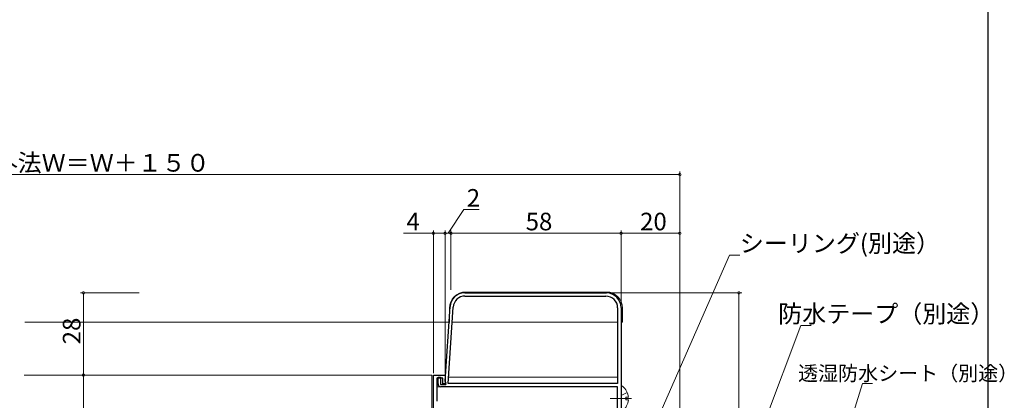
# Model space of a CAD drawing. Extents: x 0 to 996, y 0 to 1602.
# Drawn here: x 660 to 996, y 1043 to 1173 of the extents above; entities that cross this region are included whole.
import ezdxf

# ---------------------------------------------------------------- set-up
doc = ezdxf.new("R2010")
doc.units = 0
doc.linetypes.add('YCENTER_1', pattern=[13, 10, -1, 1, -1])
for name, color, linetype, lineweight in [('YKK_11', 7, 'CONTINUOUS', 30), ('YKK_12', 2, 'CONTINUOUS', 13), ('YKK_13', 4, 'CONTINUOUS', 13), ('YKK_D', 6, 'CONTINUOUS', 13)]:
    doc.layers.add(name, color=color, linetype=linetype, lineweight=lineweight)
doc.layers.add('YKK_ZWAK', color=7, linetype='CONTINUOUS')
doc.styles.get("Standard").update_dxf_attribs({"font": 'txt', "bigfont": 'BIGFONT'})

msp = doc.modelspace()

# ---------------------------------------------------------------- linework, layer by layer
at = {"layer": 'YKK_11', "color": 0, "linetype": 'ByBlock', "lineweight": -2, "ltscale": 0.5}
for p, q in [((811.68, 1079.89), (860, 1079.89)), ((811.78, 1078.79), (859.8, 1078.79)), ((805.04, 1049.77), (806.69, 1075.22)), ((806.1, 1048.99), (807.79, 1075.05)), ((863.8, 1074.79), (863.8, 1048.99)), ((865, 1074.89), (865, 991.89)), ((865, 1074.89), (865, 991.89)), ((801, 1025.88), (801, 1051.88)), ((801, 1051.88), (805, 1051.88)), ((804.2, 1050.88), (802.2, 1050.88)), ((802.2, 1050.88), (802.2, 1042.98)), ((802.6, 1048.89), (802.6, 1051.19)), ((802.6, 1051.19), (803.4, 1051.19)), ((803.4, 1051.19), (803.4, 1048.69)), ((804.2, 1048.88), (804.2, 1050.88)), ((805, 1051.88), (805, 1048.88)), ((803.4, 1048.69), (805.21, 1048.69)), ((863.8, 1047.89), (803.6, 1047.89)), ((805, 1048.88), (804.2, 1048.88)), ((805.41, 1049.03), (805.04, 1049.77)), ((805.21, 1048.69), (805.41, 1049.03)), ((863.8, 1048.99), (806.1, 1048.99)), ((863.8, 995.99), (863.8, 1047.89))]:
    msp.add_line(p, q, dxfattribs=at)
for centre, radius, start, end in [((811.68, 1074.89), 5, 90, 176.2931), ((811.78, 1074.79), 4, 90, 176.293), ((859.8, 1074.79), 4, 0, 90), ((860, 1074.89), 5, 0, 90), ((803.6, 1048.89), 1, 180, 270)]:
    msp.add_arc(centre, radius, start, end, dxfattribs=at)
at = {"layer": 'YKK_12', "linetype": 'Continuous', "ltscale": 1.5}
for p, q in [((661.71, 1069.89), (806.35, 1069.89)), ((807.45, 1069.89), (863.8, 1069.89)), ((863.8, 1051.19), (806.24, 1051.19)), ((863.8, 1047.89), (802.2, 1047.89))]:
    msp.add_line(p, q, dxfattribs=at)
at = {"layer": 'YKK_12', "ltscale": 1.5}
for q in [(661.5, 1051.88), (800.5, 1025.88)]:
    msp.add_line((800.5, 1051.88), q, dxfattribs=at)
at = {"layer": 'YKK_13', "linetype": 'Continuous', "ltscale": 1.5}
for p, q in [((812, 1080.19), (860, 1080.19)), ((806.5, 1069.89), (806.5, 1074.69)), ((865.5, 1074.69), (865.5, 1069.89)), ((806.56, 1069.89), (806.5, 1069.89)), ((865.5, 1069.89), (865, 1069.89)), ((865, 1047.87), (865, 1039.92)), ((865.21, 1045.04), (865, 1044.64)), ((867.07, 1045.97), (865.21, 1045.04)), ((867.48, 1044.32), (866.6, 1044.32)), ((866.6, 1044.32), (866.6, 1043.47)), ((867.48, 1043.47), (866.6, 1043.47))]:
    msp.add_line(p, q, dxfattribs=at)
at = {"layer": 'YKK_13', "linetype": 'YCENTER_1', "ltscale": 1.5}
msp.add_line((868.5, 1043.89), (861.29, 1043.89), dxfattribs=at)
at = {"layer": 'YKK_13', "linetype": 'Continuous', "ltscale": 1.5}
for centre, radius, start, end in [((812, 1074.69), 5.5, 90, 180), ((860, 1074.69), 5.5, 0, 90), ((865.27, 1047.87), 0.274, 52.2859, 180), ((862.2, 1043.89), 5.3, 4.5994, 52.2859), ((862.2, 1043.89), 5.3, 307.7141, 355.4006)]:
    msp.add_arc(centre, radius, start, end, dxfattribs=at)
at = {"layer": 'YKK_D', "ltscale": 1.5}
for p, q in [((885, 992.59), (885, 1121.19)), ((435, 1120.19), (885, 1120.19)), ((805.99, 1100.19), (811.38, 1108.25)), ((811.38, 1108.25), (816.58, 1108.25)), ((801, 1052.59), (801, 1101.19)), ((805, 1052.59), (805, 1101.19)), ((805, 1052.59), (805, 1101.19)), ((806.99, 1080.89), (806.99, 1101.19)), ((806.99, 1080.89), (806.99, 1101.19)), ((864.99, 1075.89), (864.99, 1101.19)), ((864.99, 1075.89), (864.99, 1101.19)), ((884.99, 992.59), (884.99, 1101.19)), ((790.82, 1100.19), (801, 1100.19)), ((801, 1100.19), (805, 1100.19)), ((805, 1100.19), (803.3, 1100.19)), ((805, 1100.19), (806.99, 1100.19)), ((805, 1100.19), (806.99, 1100.19)), ((806.99, 1100.19), (864.99, 1100.19)), ((806.99, 1100.19), (808.69, 1100.19)), ((884.99, 1100.19), (864.99, 1100.19)), ((870.91, 1022.18), (901.96, 1092.78)), ((901.96, 1092.78), (905.46, 1092.78)), ((700.71, 1079.89), (680.71, 1079.89)), ((681.71, 1079.89), (681.71, 1051.89)), ((861, 1079.89), (906.16, 1079.89)), ((905.16, 989.89), (905.16, 1079.89)), ((897.79, 993.23), (926.3, 1068.77)), ((926.3, 1068.77), (929.8, 1068.77)), ((700.71, 1051.89), (680.71, 1051.89)), ((700.71, 1051.89), (680.71, 1051.89)), ((681.71, 1051.89), (681.71, 965.89)), ((930.1, 994.3), (947.24, 1049)), ((947.24, 1049), (950.74, 1049))]:
    msp.add_line(p, q, dxfattribs=at)
at = {"layer": 'YKK_D', "linetype": 'ByBlock', "const_width": 0.85}
for points in [[(884.89, 1120.19, 1), (885.1, 1120.19, 1)], [(801.11, 1100.19, 1), (800.89, 1100.19, 1)], [(804.89, 1100.19, 1), (805.1, 1100.19, 1)], [(804.89, 1100.19, 1), (805.1, 1100.19, 1)], [(807.1, 1100.19, 1), (806.89, 1100.19, 1)], [(807.1, 1100.19, 1), (806.89, 1100.19, 1)], [(865.1, 1100.19, 1), (864.89, 1100.19, 1)], [(864.89, 1100.19, 1), (865.1, 1100.19, 1)], [(884.89, 1100.19, 1), (885.1, 1100.19, 1)], [(681.71, 1079.79, 1), (681.71, 1080, 1)], [(905.16, 1079.79, 1), (905.16, 1080, 1)], [(681.71, 1051.79, 1), (681.71, 1052, 1)], [(681.71, 1052, 1), (681.71, 1051.79, 1)]]:
    msp.add_lwpolyline(points, format="xyb", close=True, dxfattribs=at)
at = {"layer": 'YKK_ZWAK'}
msp.add_line((990, 1560), (990, 0), dxfattribs=at)

# ---------------------------------------------------------------- texts
at = {"layer": 'YKK_D'}
for s, rotation, p in [('モール外法Ｗ＝Ｗ＋１５０', 359.9997, (626.56, 1121.19)), ('28', 90, (680.71, 1062.37))]:
    msp.add_text(s, height=6, rotation=rotation, dxfattribs=at).set_placement(p)
for s, height, p in [('2', 6, (812.38, 1109.25)), ('4', 6, (791.82, 1101.19)), ('58', 6, (832.47, 1101.19)), ('20', 6, (871.47, 1101.19)), ('シーリング(別途）', 6, (905.46, 1093.78)), ('防水テープ（別途）', 6, (918.54, 1069.77)), ('透湿防水シート（別途）', 5, (925.32, 1050))]:
    msp.add_text(s, height=height, dxfattribs=at).set_placement(p)

doc.saveas('drawing.dxf')
